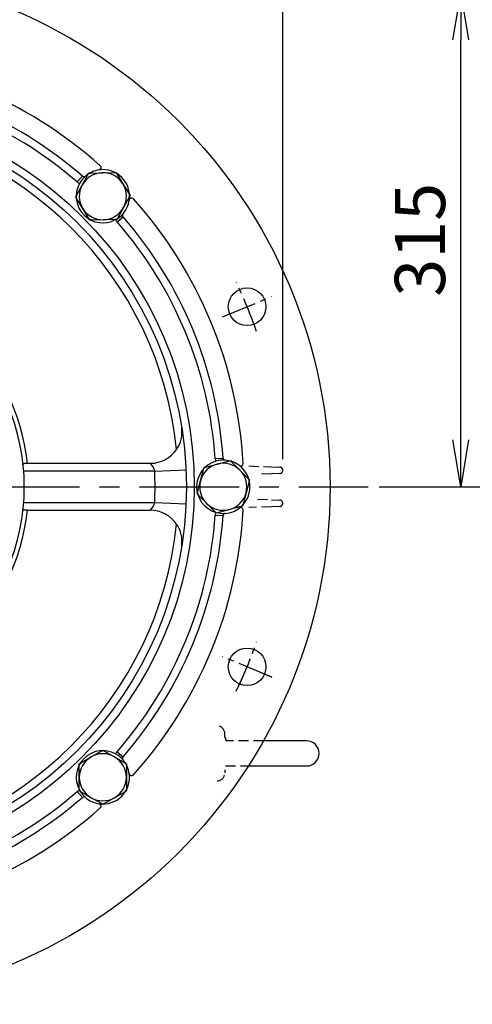
# Model space of a CAD drawing. Units: millimetres. Extents: x 0 to 4557, y -1871 to 2310.
# Drawn here: x 2704 to 2993, y 805 to 1433 of the extents above; entities that cross this region are included whole.
import ezdxf

# ---------------------------------------------------------------- set-up
doc = ezdxf.new("R2010")
doc.units = ezdxf.units.MM
doc.header["$LTSCALE"] = 2
doc.header["$PDMODE"] = 1
for name, pattern in [('CENTER', [2, 1.25, -0.25, 0.25, -0.25]), ('CENTER2', [1.125, 0.75, -0.125, 0.125, -0.125]), ('HIDDEN2', [0.1875, 0.125, -0.0625])]:
    doc.linetypes.add(name, pattern=pattern)
doc.layers.get('0').update_dxf_attribs({"color": 3, "linetype": 'CONTINUOUS'})
doc.layers.get('DEFPOINTS').update_dxf_attribs({"linetype": 'CONTINUOUS'})
for name, color, linetype in [('DMMF10162', 7, 'CONTINUOUS'), ('DMMT10199', 7, 'CONTINUOUS'), ('DV1_Default', 7, 'CONTINUOUS'), ('DV2_Default', 7, 'CONTINUOUS'), ('T', 7, 'CONTINUOUS'), ('아이볼트_M24', 7, 'CONTINUOUS'), ('육각볼트_M20', 7, 'CONTINUOUS')]:
    doc.layers.add(name, color=color, linetype=linetype)
doc.styles.add('ROMANS', font='romans.shx', dxfattribs={"bigfont": 'whgtxt.shx'})
doc.styles.get("Standard").update_dxf_attribs({"font": 'romans', "height": 3, "bigfont": 'whgtxt'})
doc.dimstyles.get("Standard").update_dxf_attribs({"dimtxt": 0.18, "dimasz": 0.18, "dimexe": 0.18, "dimexo": 0.0625, "dimgap": 0.09, "dimtad": 0, "dimtih": 1, "dimtoh": 1, "dimdec": 4, "dimzin": 0, "dimdsep": 46, "dimtxsty": 'Standard', "dimcen": 0.09, "dimadec": 0, "dimazin": 0, "dimtfac": 1, "dimtdec": 4, "dimtofl": 0, "dimtmove": 0, "dimatfit": 3, "dimfxl": 1, "dimtolj": 1, "dimtzin": 0, "dimarcsym": 0})

# ---------------------------------------------------------------- blocks, each defined once
blk = doc.blocks.new('_OPEN')
at = {"color": 0, "linetype": 'ByBlock'}
for p, q in [((-1, 0.167), (0, 0)), ((0, 0), (-1, -0.167)), ((0, 0), (-1, 0))]:
    blk.add_line(p, q, dxfattribs=at)
blk = doc.blocks.new('*D23')
at = {"layer": 'DEFPOINTS', "color": 0}
for p in [(2657.1, 1450.07), (2985.37, 1450.07), (2926.29, 1135.07)]:
    blk.add_point(p, dxfattribs=at)
at = {"layer": 'T', "color": 2, "lineweight": -2}
for p, q in [((2664.1, 1450.07), (2992.37, 1450.07)), ((2985.37, 1165.07), (2985.37, 1420.07)), ((2933.29, 1135.07), (2992.37, 1135.07))]:
    blk.add_line(p, q, dxfattribs=at)
at = {"layer": 'T', "color": 2, "lineweight": -2, "xscale": 30, "yscale": 30, "zscale": 30}
for p, rotation in [((2985.37, 1450.07), 90), ((2985.37, 1135.07), 270)]:
    blk.add_blockref('_OPEN', p, dxfattribs=dict(at, rotation=rotation))
at = {"layer": 'T', "color": 7, "insert": (2959.37, 1292.57), "char_height": 32, "attachment_point": 5, "rotation": 90, "style": 'ROMANS'}
blk.add_mtext('\\A1;315', dxfattribs=at)
blk = doc.blocks.new('*D24')
at = {"layer": 'DEFPOINTS', "color": 0}
for p in [(2802.4, 1707.07), (3072.72, 1707.07), (2926.29, 1135.07)]:
    blk.add_point(p, dxfattribs=at)
at = {"layer": 'T', "color": 2, "lineweight": -2}
for p, q in [((2809.4, 1707.07), (3079.72, 1707.07)), ((3072.72, 1165.07), (3072.72, 1677.07)), ((2933.29, 1135.07), (3079.72, 1135.07))]:
    blk.add_line(p, q, dxfattribs=at)
at = {"layer": 'T', "color": 2, "lineweight": -2, "xscale": 30, "yscale": 30, "zscale": 30}
for p, rotation in [((3072.72, 1707.07), 90), ((3072.72, 1135.07), 270)]:
    blk.add_blockref('_OPEN', p, dxfattribs=dict(at, rotation=rotation))
at = {"layer": 'T', "color": 7, "insert": (3038.34, 1421.07), "char_height": 32, "attachment_point": 5, "rotation": 90, "style": 'ROMANS'}
blk.add_mtext('\\A1;(575)', dxfattribs=at)
blk = doc.blocks.new('*D25')
at = {"layer": 'DEFPOINTS', "color": 0}
for p in [(2871.98, 1837.62), (2272.39, 1146.44), (2871.98, 1145.64)]:
    blk.add_point(p, dxfattribs=at)
at = {"layer": 'T', "color": 2, "lineweight": -2}
for p, q in [((2272.39, 1153.44), (2272.39, 1844.62)), ((2871.98, 1152.64), (2871.98, 1844.62)), ((2302.39, 1837.62), (2841.98, 1837.62))]:
    blk.add_line(p, q, dxfattribs=at)
at = {"layer": 'T', "color": 2, "lineweight": -2, "xscale": 30, "yscale": 30, "zscale": 30, "rotation": 180}
blk.add_blockref('_OPEN', (2272.39, 1837.62), dxfattribs=at)
at = {"layer": 'T', "color": 2, "lineweight": -2, "xscale": 30, "yscale": 30, "zscale": 30}
blk.add_blockref('_OPEN', (2871.98, 1837.62), dxfattribs=at)
at = {"layer": 'T', "color": 7, "insert": (2572.19, 1872.01), "char_height": 32, "attachment_point": 5, "style": 'ROMANS'}
blk.add_mtext('\\A1;(600)', dxfattribs=at)

msp = doc.modelspace()

# ---------------------------------------------------------------- linework, layer by layer
at = {"layer": 'DMMF10162', "color": 3, "linetype": 'HIDDEN2', "ltscale": 25.4}
for p, q in [((2850.28, 1148.33), (2864.79, 1147.82)), ((2864.79, 1143.32), (2855.96, 1143.01)), ((2864.79, 1147.82), (2870.05, 1147.64)), ((2870.05, 1143.5), (2864.79, 1143.32)), ((2855.96, 1127.13), (2864.79, 1126.82)), ((2864.79, 1126.82), (2870.05, 1126.64)), ((2864.79, 1122.32), (2850.28, 1121.81)), ((2870.05, 1122.5), (2864.79, 1122.32))]:
    msp.add_line(p, q, dxfattribs=at)
for centre, start, end in [((2869.98, 1145.64), 0, 88), ((2869.98, 1145.5), 272, 0), ((2869.98, 1124.64), 0, 88), ((2869.98, 1124.5), 272, 0)]:
    msp.add_arc(centre, 2, start, end, dxfattribs=at)
at = {"layer": 'DMMT10199', "color": 3, "linetype": 'Continuous', "ltscale": 25.4}
for p, q in [((2741.01, 1329.43), (2744.29, 1333.2)), ((2766.46, 1303.98), (2770.24, 1307.26)), ((2709.29, 1150.07), (2787.78, 1150.07)), ((2828.97, 1153.06), (2833.96, 1153.41)), ((2790.37, 1145.07), (2706.73, 1145.07)), ((2790.37, 1145.07), (2810.35, 1145.98)), ((2706.73, 1125.07), (2790.37, 1125.07)), ((2790.37, 1125.07), (2810.35, 1124.15)), ((2709.29, 1120.07), (2787.78, 1120.07)), ((2828.97, 1117.07), (2833.96, 1116.72)), ((2766.46, 966.16), (2770.24, 962.88)), ((2741.01, 940.71), (2744.29, 936.93))]:
    msp.add_line(p, q, dxfattribs=at)
for centre, radius in [((2572.1, 1135.07), 330), ((2572.1, 1135.07), 243.5), ((2572.1, 1135.07), 238.5), ((2572.1, 1135.07), 135), ((2849.27, 1249.87), 12), ((2849.27, 1020.26), 12)]:
    msp.add_circle(centre, radius, dxfattribs=at)
for centre, radius, start, end in [((2572.1, 1135.07), 275, 48.1021, 86.8979), ((2572.1, 1135.07), 262.5, 49.00754, 85.99246), ((2572.1, 1135.07), 257.5, 49.00754, 85.99246), ((2572.1, 1135.07), 233.5, 5.86142, 84.13858), ((2754.75, 1338.64), 1.5, 278.13306, 48.1021), ((2757.37, 1320.33), 17, 130.80131, 151.34465), ((2745.28, 1334.33), 1.5, 229.00754, 310.80131), ((2757.37, 1320.33), 17, 98.13306, 130.80131), ((2757.37, 1320.33), 17, 351.86694, 98.13306), ((2757.37, 1320.33), 17, 151.34465, 298.65535), ((2745.28, 1334.33), 6.5, 229.00754, 244.19766), ((2775.68, 1317.71), 1.5, 41.8979, 171.86694), ((2572.1, 1135.07), 275, 3.1021, 41.8979), ((2757.37, 1320.33), 17, 319.19869, 351.86694), ((2757.37, 1320.33), 17, 298.65535, 319.19869), ((2771.37, 1308.24), 1.5, 139.19869, 220.99246), ((2572.1, 1135.07), 262.5, 4.00754, 40.99246), ((2771.37, 1308.24), 6.5, 205.80234, 220.99246), ((2572.1, 1135.07), 257.5, 4.00754, 40.99246), ((2572.1, 1135.07), 138, 6.24013, 83.75987), ((2788.12, 1170), 19.68, 325.71512, 7.95097), ((2787.78, 1170.07), 20, 270, 326.102), ((2778.4, 1142.03), 12.35, 14.22864, 40.58424), ((2834.1, 1135.07), 17, 106.34465, 253.65535), ((2835.46, 1153.52), 6.5, 184.00754, 199.19766), ((2834.1, 1135.07), 17, 85.80131, 106.34465), ((2835.46, 1153.52), 1.5, 184.00754, 265.80131), ((2834.1, 1135.07), 17, 53.13306, 85.80131), ((2845.2, 1149.87), 1.5, 233.13306, 3.1021), ((2572.1, 1135.07), 218.5, 357.37685, 2.62315), ((2834.1, 1135.07), 17, 306.86694, 53.13306), ((2778.48, 1128.06), 12.27, 319.32294, 345.86418), ((2572.1, 1135.07), 138, 276.24013, 353.75987), ((2572.1, 1135.07), 275, 318.1021, 356.8979), ((2787.78, 1100.07), 20, 33.898, 90), ((2835.46, 1116.62), 6.5, 160.80234, 175.99246), ((2834.1, 1135.07), 17, 253.65535, 274.19869), ((2835.46, 1116.62), 1.5, 94.19869, 175.99246), ((2834.1, 1135.07), 17, 274.19869, 306.86694), ((2845.2, 1120.27), 1.5, 356.8979, 126.86694), ((2572.1, 1135.07), 257.5, 319.00754, 355.99246), ((2572.1, 1135.07), 262.5, 319.00754, 355.99246), ((2572.1, 1135.07), 233.5, 275.86142, 354.13858), ((2788.12, 1100.14), 19.68, 352.04903, 34.28488), ((2757.37, 949.81), 17, 61.34465, 208.65535), ((2771.37, 961.89), 6.5, 139.00754, 154.19766), ((2757.37, 949.81), 17, 40.80131, 61.34465), ((2771.37, 961.89), 1.5, 139.00754, 220.80131), ((2757.37, 949.81), 17, 8.13306, 40.80131), ((2757.37, 949.81), 17, 261.86694, 8.13306), ((2775.68, 952.42), 1.5, 188.13306, 318.1021), ((2572.1, 1135.07), 257.5, 274.00754, 310.99246), ((2572.1, 1135.07), 262.5, 274.00754, 310.99246), ((2745.28, 935.8), 6.5, 115.80234, 130.99246), ((2757.37, 949.81), 17, 208.65535, 229.19869), ((2745.28, 935.8), 1.5, 49.19869, 130.99246), ((2757.37, 949.81), 17, 229.19869, 261.86694), ((2572.1, 1135.07), 275, 273.1021, 311.8979), ((2754.75, 931.49), 1.5, 311.8979, 81.86694)]:
    msp.add_arc(centre, radius, start, end, dxfattribs=at)
for points in [[(2706.38, 1149.07), (2706.36, 1149.19), (2706.36, 1149.3), (2706.4, 1149.5), (2706.44, 1149.6), (2706.56, 1149.75), (2706.64, 1149.81), (2706.84, 1149.91), (2706.96, 1149.95), (2707.23, 1150.01), (2707.39, 1150.03), (2707.72, 1150.05), (2707.9, 1150.06), (2708.28, 1150.07), (2708.47, 1150.07), (2708.87, 1150.07), (2709.08, 1150.07), (2709.29, 1150.07)], [(2709.29, 1120.07), (2709.08, 1120.07), (2708.88, 1120.07), (2708.48, 1120.07), (2708.28, 1120.07), (2707.91, 1120.08), (2707.73, 1120.08), (2707.39, 1120.11), (2707.24, 1120.13), (2706.96, 1120.19), (2706.84, 1120.22), (2706.64, 1120.32), (2706.56, 1120.39), (2706.44, 1120.54), (2706.4, 1120.63), (2706.36, 1120.83), (2706.36, 1120.94), (2706.38, 1121.07)]]:
    msp.add_open_spline(points, degree=3, knots=[0, 0, 0, 0, 0.125, 0.125, 0.25, 0.25, 0.375, 0.375, 0.5, 0.5, 0.625, 0.625, 0.75, 0.75, 0.875, 0.875, 1, 1, 1, 1], dxfattribs=at)
at = {"layer": 'DV1_Default', "color": 1, "linetype": 'CENTER', "ltscale": 25.4}
msp.add_line((2577.47, 1135.07), (2926.29, 1135.07), dxfattribs=at)
at = {"layer": 'DV2_Default', "color": 1, "linetype": 'CENTER2', "ltscale": 15}
for p, q in [((2833.56, 1243.37), (2864.97, 1256.38)), ((2864.97, 1013.76), (2833.56, 1026.77)), ((2851.58, 1019.31), (2864.97, 1013.76))]:
    msp.add_line(p, q, dxfattribs=at)
for start, end in [(19.2528, 25.7472), (334.2528, 340.7472), (334.87394, 337.02254)]:
    msp.add_arc((2572.1, 1135.07), 300, start, end, dxfattribs=at)
at = {"layer": '아이볼트_M24', "color": 3, "linetype": 'HIDDEN2', "ltscale": 25.4}
for p, q in [((2835.1, 975.48), (2835.1, 977.57)), ((2859.6, 973.07), (2835.45, 973.07)), ((2835.1, 954.65), (2835.1, 952.57)), ((2835.48, 957.07), (2849.98, 957.07))]:
    msp.add_line(p, q, dxfattribs=at)
at = {"layer": '아이볼트_M24', "color": 3, "linetype": 'Continuous', "ltscale": 25.4}
for p, q in [((2887.1, 973.07), (2859.6, 973.07)), ((2849.98, 957.07), (2887.1, 957.07))]:
    msp.add_line(p, q, dxfattribs=at)
at = {"layer": '아이볼트_M24', "color": 3, "linetype": 'HIDDEN2', "ltscale": 25.4}
for centre, radius, start, end in [((2830.1, 977.57), 5, 0, 90), ((2839.25, 976.24), 4.21, 190.2963, 228.98861), ((2830.1, 952.57), 5, 270, 0)]:
    msp.add_arc(centre, radius, start, end, dxfattribs=at)
at = {"layer": '아이볼트_M24', "color": 3, "linetype": 'Continuous', "ltscale": 25.4}
msp.add_arc((2887.1, 965.07), 8, 270, 90, dxfattribs=at)
at = {"layer": '육각볼트_M20', "color": 3, "linetype": 'Continuous', "ltscale": 25.4}
for p, q in [((2744.18, 1327.48), (2747.77, 1334.1)), ((2749.49, 1335.12), (2756.96, 1335.32)), ((2756.96, 1335.32), (2764.44, 1335.53)), ((2766.2, 1334.61), (2770.15, 1328.18)), ((2740.6, 1320.87), (2744.18, 1327.48)), ((2770.15, 1328.18), (2774.07, 1321.8)), ((2744.58, 1312.48), (2740.66, 1318.87)), ((2774.14, 1319.8), (2770.55, 1313.18)), ((2748.52, 1306.06), (2744.58, 1312.48)), ((2770.55, 1313.18), (2766.75, 1306.16)), ((2757.77, 1305.34), (2750.3, 1305.13)), ((2765.03, 1305.53), (2757.77, 1305.34)), ((2822.91, 1147.6), (2830.22, 1149.56)), ((2830.22, 1149.56), (2837.45, 1151.49)), ((2839.39, 1151), (2844.71, 1145.67)), ((2819.61, 1138.95), (2821.55, 1146.16)), ((2844.71, 1145.67), (2849.97, 1140.41)), ((2817.65, 1131.61), (2819.61, 1138.95)), ((2850.57, 1138.56), (2848.59, 1131.19)), ((2848.59, 1131.19), (2846.67, 1124)), ((2823.5, 1124.46), (2818.23, 1129.73)), ((2829.15, 1118.81), (2823.5, 1124.46)), ((2837.99, 1120.58), (2830.29, 1118.52)), ((2845.31, 1122.54), (2837.99, 1120.58)), ((2743.28, 958.99), (2749.87, 962.8)), ((2749.87, 962.8), (2756.32, 966.52)), ((2758.31, 966.58), (2764.87, 962.8)), ((2764.87, 962.8), (2771.34, 959.06)), ((2742.37, 949.81), (2742.37, 957.26)), ((2772.37, 957.35), (2772.37, 949.81)), ((2742.37, 941.82), (2742.37, 949.81)), ((2772.37, 949.81), (2772.37, 942.37)), ((2749.87, 936.82), (2742.96, 940.8)), ((2756.44, 933.02), (2749.87, 936.82)), ((2764.87, 936.82), (2758.41, 933.09)), ((2771.47, 940.63), (2764.87, 936.82))]:
    msp.add_line(p, q, dxfattribs=at)
at = {"layer": '육각볼트_M20', "color": 3, "linetype": 'HIDDEN2', "ltscale": 25.4}
for p, q in [((2747.77, 1334.1), (2748.3, 1335.09)), ((2748.3, 1335.09), (2749.49, 1335.12)), ((2764.44, 1335.53), (2765.62, 1335.56)), ((2765.62, 1335.56), (2766.2, 1334.61)), ((2740.05, 1319.86), (2740.6, 1320.87)), ((2740.66, 1318.87), (2740.05, 1319.86)), ((2774.07, 1321.8), (2774.68, 1320.8)), ((2774.68, 1320.8), (2774.14, 1319.8)), ((2749.11, 1305.1), (2748.52, 1306.06)), ((2766.75, 1306.16), (2766.43, 1305.57)), ((2750.3, 1305.13), (2749.11, 1305.1)), ((2766.43, 1305.57), (2765.03, 1305.53)), ((2837.45, 1151.49), (2838.59, 1151.8)), ((2838.59, 1151.8), (2839.39, 1151)), ((2821.55, 1146.16), (2821.86, 1147.32)), ((2821.86, 1147.32), (2822.91, 1147.6)), ((2849.97, 1140.41), (2850.83, 1139.55)), ((2850.83, 1139.55), (2850.57, 1138.56)), ((2817.37, 1130.59), (2817.65, 1131.61)), ((2818.23, 1129.73), (2817.37, 1130.59)), ((2846.67, 1124), (2846.35, 1122.82)), ((2829.62, 1118.34), (2829.15, 1118.81)), ((2830.29, 1118.52), (2829.62, 1118.34)), ((2846.35, 1122.82), (2845.31, 1122.54)), ((2756.32, 966.52), (2757.37, 967.13)), ((2757.37, 967.13), (2758.31, 966.58)), ((2742.37, 958.47), (2743.28, 958.99)), ((2742.37, 957.26), (2742.37, 958.47)), ((2771.34, 959.06), (2772.37, 958.47)), ((2772.37, 958.47), (2772.37, 957.35)), ((2742.37, 941.15), (2742.37, 941.82)), ((2772.37, 942.37), (2772.37, 941.15)), ((2742.96, 940.8), (2742.37, 941.15)), ((2772.37, 941.15), (2771.47, 940.63)), ((2757.37, 932.49), (2756.44, 933.02)), ((2758.41, 933.09), (2757.37, 932.49))]:
    msp.add_line(p, q, dxfattribs=at)
at = {"layer": '육각볼트_M20', "color": 3, "linetype": 'Continuous', "ltscale": 25.4}
for centre, start, end in [((2757.37, 1320.33), 91.54889, 151.54889), ((2757.37, 1320.33), 31.54889, 91.54889), ((2757.37, 1320.33), 151.54889, 211.54889), ((2757.37, 1320.33), 331.54889, 31.54889), ((2757.37, 1320.33), 211.54889, 271.54889), ((2757.37, 1320.33), 271.54889, 331.54889), ((2834.1, 1135.07), 105, 165), ((2834.1, 1135.07), 45, 105), ((2834.1, 1135.07), 345, 45), ((2834.1, 1135.07), 165, 225), ((2834.1, 1135.07), 285, 345), ((2834.1, 1135.07), 225, 285), ((2757.37, 949.81), 120, 180), ((2757.37, 949.81), 60, 120), ((2757.37, 949.81), 0, 60), ((2757.37, 949.81), 180, 240), ((2757.37, 949.81), 300, 0), ((2757.37, 949.81), 240, 300)]:
    msp.add_arc(centre, 15, start, end, dxfattribs=at)

# ---------------------------------------------------------------- dimensions: what is measured, and where the dimension line sits
at = {"layer": 'T'}
dim = msp.add_linear_dim(base=(2871.98, 1837.62), p1=(2272.39, 1146.44), p2=(2871.98, 1145.64), text='(600)', dimstyle='Standard', override={"dimtxt": 32, "dimasz": 30, "dimexe": 7, "dimexo": 7, "dimgap": 10, "dimtad": 1, "dimtih": 0, "dimtoh": 0, "dimdec": 1, "dimrnd": 0.005, "dimzin": 8, "dimtxsty": 'ROMANS', "dimblk": 'OPEN', "dimcen": 0, "dimclrd": 2, "dimclre": 2, "dimclrt": 7, "dimazin": 2, "dimtfac": 0.55, "dimtdec": 1, "dimtofl": 1, "dimatfit": 0, "dimldrblk": 'OPEN'}, dxfattribs=at)
dim.commit()
dim.dimension.update_dxf_attribs({"geometry": '*D25', "text_midpoint": (2572.19, 1872.01)})
dim = msp.add_linear_dim(base=(3072.72, 1707.07), p1=(2926.29, 1135.07), p2=(2802.4, 1707.07), angle=90, text='(575)', dimstyle='Standard', override={"dimtxt": 32, "dimasz": 30, "dimexe": 7, "dimexo": 7, "dimgap": 10, "dimtad": 1, "dimtih": 0, "dimtoh": 0, "dimdec": 1, "dimrnd": 0.005, "dimzin": 8, "dimtxsty": 'ROMANS', "dimblk": 'OPEN', "dimcen": 0, "dimclrd": 2, "dimclre": 2, "dimclrt": 7, "dimazin": 2, "dimtfac": 0.55, "dimtdec": 1, "dimtofl": 1, "dimatfit": 0, "dimldrblk": 'OPEN'}, dxfattribs=at)
dim.commit()
dim.dimension.update_dxf_attribs({"geometry": '*D24', "text_midpoint": (3038.34, 1421.07)})
dim = msp.add_linear_dim(base=(2985.37, 1450.07), p1=(2926.29, 1135.07), p2=(2657.1, 1450.07), angle=90, dimstyle='Standard', override={"dimtxt": 32, "dimasz": 30, "dimexe": 7, "dimexo": 7, "dimgap": 10, "dimtad": 1, "dimtih": 0, "dimtoh": 0, "dimdec": 1, "dimrnd": 0.005, "dimzin": 8, "dimtxsty": 'ROMANS', "dimblk": 'OPEN', "dimcen": 0, "dimclrd": 2, "dimclre": 2, "dimclrt": 7, "dimazin": 2, "dimtfac": 0.55, "dimtdec": 1, "dimtofl": 1, "dimatfit": 0, "dimldrblk": 'OPEN'}, dxfattribs=at)
dim.commit()
dim.dimension.update_dxf_attribs({"geometry": '*D23', "text_midpoint": (2959.37, 1292.57)})

doc.saveas('drawing.dxf')
